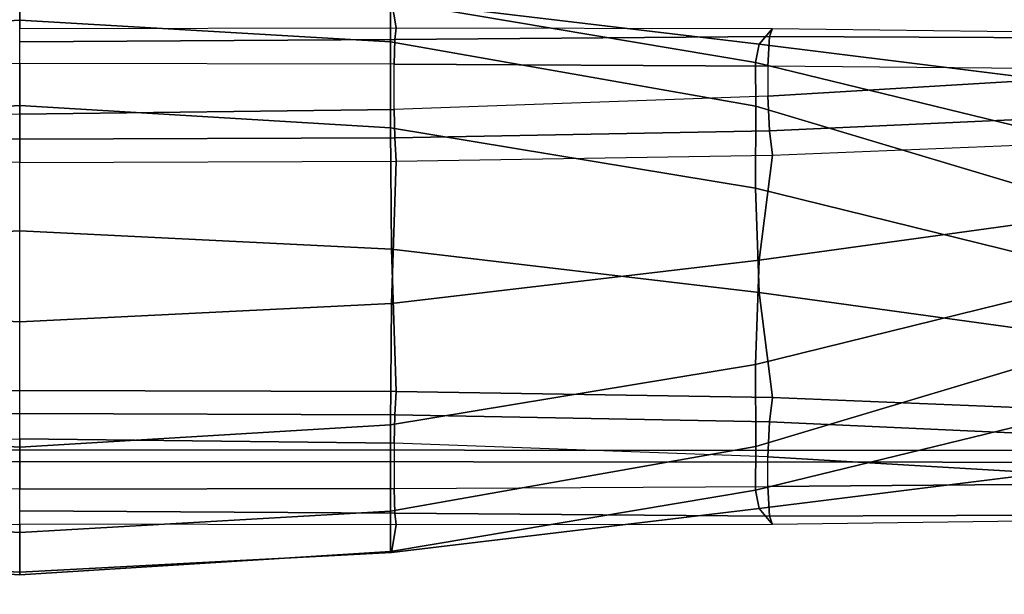
# Model space of a CAD drawing. Units: inches. Extents: x -38 to 39.2, y -16.6 to 19.5.
# Drawn here: x -11.2 to -2, y 8.6 to 13.9 of the extents above; entities that cross this region are included whole.
import ezdxf

# ---------------------------------------------------------------- set-up
doc = ezdxf.new("R2010")
doc.units = ezdxf.units.IN
doc.header["$MEASUREMENT"] = 0
doc.layers.add('SEAT-INSIDEFABRIC', color=5, linetype='Continuous')
doc.layers.add('SEAT-OUTSIDEFABRIC', color=5, linetype='Continuous')

msp = doc.modelspace()

# ---------------------------------------------------------------- linework, layer by layer
at = {"layer": 'SEAT-INSIDEFABRIC'}
for points in [[(-14.6562, 14.0944, 23.8446), (-14.6569, 13.7155, 21.8396), (-11.1965, 13.9168, 21.7782), (-11.1965, 14.3107, 23.7946)], [(-7.7368, 14.0944, 23.8446), (-7.736, 13.7155, 21.8396), (-11.1965, 13.9168, 21.7782), (-11.1965, 14.3107, 23.7946)], [(-7.6833, 13.8443, 27.8834), (-7.7261, 14.1013, 25.885), (-11.1965, 14.2848, 25.8488), (-11.1965, 13.8394, 27.8545)], [(-4.2948, 13.6921, 25.9995), (-4.3275, 13.5209, 23.999), (-7.7368, 14.0944, 23.8446), (-7.7261, 14.1013, 25.885)], [(-4.3275, 13.5209, 23.999), (-4.3266, 13.1145, 22.0229), (-7.736, 13.7155, 21.8396), (-7.7368, 14.0944, 23.8446)], [(-4.1713, 13.8402, 27.9767), (-4.2948, 13.6921, 25.9995), (-7.7261, 14.1013, 25.885), (-7.6833, 13.8443, 27.8834)], [(-14.6569, 13.7155, 21.8396), (-14.6562, 12.9113, 19.9643), (-11.1965, 13.1187, 19.8851), (-11.1965, 13.9168, 21.7782)], [(-7.736, 13.7155, 21.8396), (-7.7368, 12.9113, 19.9643), (-11.1965, 13.1187, 19.8851), (-11.1965, 13.9168, 21.7782)], [(-7.6947, 13.7353, 28.1094), (-11.1965, 13.7141, 28.0545), (-11.1965, 13.8394, 27.8545), (-7.6833, 13.8443, 27.8834)], [(-4.1975, 13.7645, 28.2688), (-7.6947, 13.7353, 28.1094), (-7.6833, 13.8443, 27.8834), (-4.1713, 13.8402, 27.9767)], [(-0.6635, 13.795, 28.1642), (-0.8679, 13.2668, 26.2156), (-4.2948, 13.6921, 25.9995), (-4.1713, 13.8402, 27.9767)], [(-0.706, 13.7495, 28.5345), (-4.1975, 13.7645, 28.2688), (-4.1713, 13.8402, 27.9767), (-0.6635, 13.795, 28.1642)], [(-7.7026, 13.5048, 28.2409), (-11.1965, 13.5109, 28.1748), (-11.1965, 13.7141, 28.0545), (-7.6947, 13.7353, 28.1094)], [(-4.3266, 13.1145, 22.0229), (-4.3275, 12.3491, 20.1562), (-7.7368, 12.9113, 19.9643), (-7.736, 13.7155, 21.8396)], [(-4.2139, 13.486, 28.4393), (-7.7026, 13.5048, 28.2409), (-7.6947, 13.7353, 28.1094), (-4.1975, 13.7645, 28.2688)], [(-0.7351, 13.4573, 28.7687), (-4.2139, 13.486, 28.4393), (-4.1975, 13.7645, 28.2688), (-0.706, 13.7495, 28.5345)], [(-0.8679, 13.2668, 26.2156), (-0.9818, 12.7065, 24.2685), (-4.3275, 13.5209, 23.999), (-4.2948, 13.6921, 25.9995)], [(-0.9818, 12.7065, 24.2685), (-1.0183, 12.1233, 22.3251), (-4.3266, 13.1145, 22.0229), (-4.3275, 13.5209, 23.999)], [(-14.6562, 12.9113, 19.9643), (-14.6668, 11.7782, 18.2673), (-11.1965, 11.9506, 18.195), (-11.1965, 13.1187, 19.8851)], [(-7.7368, 12.9113, 19.9643), (-7.7261, 11.7782, 18.2673), (-11.1965, 11.9506, 18.195), (-11.1965, 13.1187, 19.8851)], [(-1.0183, 12.1233, 22.3251), (-0.9818, 11.5228, 20.387), (-4.3275, 12.3491, 20.1562), (-4.3266, 13.1145, 22.0229)], [(-4.3275, 12.3491, 20.1562), (-4.2948, 11.3748, 18.4006), (-7.7261, 11.7782, 18.2673), (-7.7368, 12.9113, 19.9643)], [(-0.9818, 11.5228, 20.387), (-0.8679, 10.9013, 18.4586), (-4.2948, 11.3748, 18.4006), (-4.3275, 12.3491, 20.1562)], [(-14.6668, 11.7782, 18.2673), (-14.7096, 10.4499, 16.7523), (-11.1965, 10.462, 16.779), (-11.1965, 11.9506, 18.195)], [(-7.7261, 11.7782, 18.2673), (-7.6833, 10.4499, 16.7523), (-11.1965, 10.462, 16.779), (-11.1965, 11.9506, 18.195)], [(-4.2948, 11.3748, 18.4006), (-4.1713, 10.3945, 16.6772), (-7.6833, 10.4499, 16.7523), (-7.7261, 11.7782, 18.2673)], [(-0.8679, 10.9013, 18.4586), (-0.6635, 10.2524, 16.5468), (-4.1713, 10.3945, 16.6772), (-4.2948, 11.3748, 18.4006)], [(-11.1965, 10.462, 16.779), (-14.7096, 10.4499, 16.7523), (-14.6982, 10.2334, 16.6256), (-11.1965, 10.2464, 16.683)], [(-11.1965, 10.462, 16.779), (-7.6833, 10.4499, 16.7523), (-7.6947, 10.2334, 16.6256), (-11.1965, 10.2464, 16.683)], [(-7.6833, 10.4499, 16.7523), (-4.1713, 10.3945, 16.6772), (-4.1975, 10.1687, 16.477), (-7.6947, 10.2334, 16.6256)], [(-4.1713, 10.3945, 16.6772), (-0.6635, 10.2524, 16.5468), (-0.706, 10.0079, 16.2649), (-4.1975, 10.1687, 16.477)], [(-11.1965, 10.2464, 16.683), (-14.6982, 10.2334, 16.6256), (-14.6903, 9.9687, 16.6451), (-11.1965, 10.0107, 16.6966)], [(-11.1965, 10.2464, 16.683), (-7.6947, 10.2334, 16.6256), (-7.7026, 9.9687, 16.6451), (-11.1965, 10.0107, 16.6966)], [(-7.6947, 10.2334, 16.6256), (-4.1975, 10.1687, 16.477), (-4.2139, 9.8424, 16.491), (-7.7026, 9.9687, 16.6451)], [(-4.1975, 10.1687, 16.477), (-0.706, 10.0079, 16.2649), (-0.7351, 9.6348, 16.2336), (-4.2139, 9.8424, 16.491)]]:
    msp.add_3dface(points, dxfattribs=at)
at = {"layer": 'SEAT-OUTSIDEFABRIC'}
for points in [[(22.8606, 9.8928, 16.4605), (22.3972, 15.7722, 15.6785), (-17.1299, 15.7719, 15.6786), (-17.0163, 9.9061, 16.4587)], [(36.2092, 15.625, 5.551), (36.8156, 9.7648, 5.551), (-33.2315, 9.8125, 5.551), (-33.2315, 15.625, 5.551)], [(-11.1965, 13.0403, 28.3182), (-11.1965, 13.5109, 28.1748), (-14.6903, 13.5048, 28.2409), (-14.6903, 13.0823, 28.3697)], [(-7.7026, 13.0823, 28.3697), (-7.7026, 13.5048, 28.2409), (-11.1965, 13.5109, 28.1748), (-11.1965, 13.0403, 28.3182)], [(-4.2139, 13.486, 28.4393), (-4.2139, 13.2086, 28.5238), (-7.7026, 13.0823, 28.3697), (-7.7026, 13.5048, 28.2409)], [(-0.7351, 13.4162, 28.7812), (-0.7351, 13.4573, 28.7687), (-4.2139, 13.486, 28.4393), (-4.2139, 13.2086, 28.5238)], [(-0.7351, 13.4162, 28.7812), (-4.2139, 13.2086, 28.5238), (-4.1975, 12.8823, 28.5378), (-0.706, 13.0431, 28.7499)], [(-4.2139, 13.2086, 28.5238), (-7.7026, 13.0823, 28.3697), (-7.6947, 12.8176, 28.3892), (-4.1975, 12.8823, 28.5378)], [(-14.6903, 13.0823, 28.3697), (-11.1965, 13.0403, 28.3182), (-11.1965, 12.8046, 28.3319), (-14.6982, 12.8176, 28.3892)], [(-7.7026, 13.0823, 28.3697), (-11.1965, 13.0403, 28.3182), (-11.1965, 12.8046, 28.3319), (-7.6947, 12.8176, 28.3892)], [(-0.706, 13.0431, 28.7499), (-4.1975, 12.8823, 28.5378), (-4.1713, 12.6565, 28.3377), (-0.6635, 12.7987, 28.468)], [(-4.1975, 12.8823, 28.5378), (-7.6947, 12.8176, 28.3892), (-7.6833, 12.6011, 28.2625), (-4.1713, 12.6565, 28.3377)], [(-14.6982, 12.8176, 28.3892), (-11.1965, 12.8046, 28.3319), (-11.1965, 12.589, 28.2358), (-14.7096, 12.6011, 28.2625)], [(-7.6947, 12.8176, 28.3892), (-11.1965, 12.8046, 28.3319), (-11.1965, 12.589, 28.2358), (-7.6833, 12.6011, 28.2625)], [(-0.6635, 12.7987, 28.468), (-0.8679, 12.1497, 26.5563), (-4.2948, 11.6762, 26.6142), (-4.1713, 12.6565, 28.3377)], [(-14.7096, 12.6011, 28.2625), (-14.6668, 11.2727, 26.7476), (-11.1965, 11.1003, 26.8199), (-11.1965, 12.589, 28.2358)], [(-7.6833, 12.6011, 28.2625), (-7.7261, 11.2727, 26.7476), (-11.1965, 11.1003, 26.8199), (-11.1965, 12.589, 28.2358)], [(-4.1713, 12.6565, 28.3377), (-4.2948, 11.6762, 26.6142), (-7.7261, 11.2727, 26.7476), (-7.6833, 12.6011, 28.2625)], [(-0.8679, 12.1497, 26.5563), (-0.9818, 11.5282, 24.6278), (-4.3275, 10.702, 24.8586), (-4.2948, 11.6762, 26.6142)], [(-4.2948, 11.6762, 26.6142), (-4.3275, 10.702, 24.8586), (-7.7368, 10.1399, 25.0505), (-7.7261, 11.2727, 26.7476)], [(-0.9818, 11.5282, 24.6278), (-1.0183, 10.9277, 22.6897), (-4.3266, 9.9366, 22.992), (-4.3275, 10.702, 24.8586)], [(-14.6668, 11.2727, 26.7476), (-14.6562, 10.1399, 25.0505), (-11.1965, 9.9324, 25.1297), (-11.1965, 11.1003, 26.8199)], [(-7.7261, 11.2727, 26.7476), (-7.7368, 10.1399, 25.0505), (-11.1965, 9.9324, 25.1297), (-11.1965, 11.1003, 26.8199)], [(-1.0183, 10.9277, 22.6897), (-0.9818, 10.3445, 20.7463), (-4.3275, 9.5301, 21.0158), (-4.3266, 9.9366, 22.992)], [(-4.3275, 10.702, 24.8586), (-4.3266, 9.9366, 22.992), (-7.736, 9.3355, 23.1753), (-7.7368, 10.1399, 25.0505)], [(-0.9818, 10.3445, 20.7463), (-0.8679, 9.7842, 18.7992), (-4.2948, 9.359, 19.0153), (-4.3275, 9.5301, 21.0158)], [(-14.6562, 10.1399, 25.0505), (-14.6569, 9.3355, 23.1753), (-11.1965, 9.1342, 23.2366), (-11.1965, 9.9324, 25.1297)], [(-7.7368, 10.1399, 25.0505), (-7.736, 9.3355, 23.1753), (-11.1965, 9.1342, 23.2366), (-11.1965, 9.9324, 25.1297)], [(-11.1965, 10.0107, 16.6966), (-11.1965, 9.5401, 16.8401), (-14.6903, 9.5463, 16.7739), (-14.6903, 9.9687, 16.6451)], [(-7.7026, 9.9687, 16.6451), (-7.7026, 9.5463, 16.7739), (-11.1965, 9.5401, 16.8401), (-11.1965, 10.0107, 16.6966)], [(-4.3266, 9.9366, 22.992), (-4.3275, 9.5301, 21.0158), (-7.7368, 8.9565, 21.1703), (-7.736, 9.3355, 23.1753)], [(-4.2139, 9.565, 16.5756), (-4.2139, 9.8424, 16.491), (-7.7026, 9.9687, 16.6451), (-7.7026, 9.5463, 16.7739)], [(-17.0163, 9.9061, 16.4587), (-16.9815, 4, 16.801), (23.0185, 4, 16.801), (22.8606, 9.8928, 16.4605)], [(-0.7351, 9.6348, 16.2336), (-0.7351, 9.5937, 16.2462), (-4.2139, 9.565, 16.5756), (-4.2139, 9.8424, 16.491)], [(-33.2315, 4, 5.551), (-33.2315, 9.8125, 5.551), (36.8156, 9.7648, 5.551), (37.0211, 4, 5.551)], [(-0.8679, 9.7842, 18.7992), (-0.6635, 9.256, 16.8506), (-4.1713, 9.2108, 17.0381), (-4.2948, 9.359, 19.0153)], [(-7.7026, 9.5463, 16.7739), (-4.2139, 9.565, 16.5756), (-4.1975, 9.2865, 16.7461), (-7.6947, 9.3157, 16.9055)], [(-4.2139, 9.565, 16.5756), (-0.7351, 9.5937, 16.2462), (-0.706, 9.3015, 16.4803), (-4.1975, 9.2865, 16.7461)], [(-11.1965, 9.5401, 16.8401), (-7.7026, 9.5463, 16.7739), (-7.6947, 9.3157, 16.9055), (-11.1965, 9.3369, 16.9603)], [(-4.3275, 9.5301, 21.0158), (-4.2948, 9.359, 19.0153), (-7.7261, 8.9498, 19.1298), (-7.7368, 8.9565, 21.1703)], [(-14.6569, 9.3355, 23.1753), (-14.6562, 8.9565, 21.1703), (-11.1965, 8.7401, 21.2203), (-11.1965, 9.1342, 23.2366)], [(-11.1965, 9.3369, 16.9603), (-7.6947, 9.3157, 16.9055), (-7.6833, 9.2067, 17.1314), (-11.1965, 9.2116, 17.1604)], [(-7.736, 9.3355, 23.1753), (-7.7368, 8.9565, 21.1703), (-11.1965, 8.7401, 21.2203), (-11.1965, 9.1342, 23.2366)], [(-4.2948, 9.359, 19.0153), (-4.1713, 9.2108, 17.0381), (-7.6833, 9.2067, 17.1314), (-7.7261, 8.9498, 19.1298)], [(-7.6947, 9.3157, 16.9055), (-4.1975, 9.2865, 16.7461), (-4.1713, 9.2108, 17.0381), (-7.6833, 9.2067, 17.1314)], [(-4.1975, 9.2865, 16.7461), (-0.706, 9.3015, 16.4803), (-0.6635, 9.256, 16.8506), (-4.1713, 9.2108, 17.0381)], [(-14.6668, 8.9498, 19.1298), (-14.7096, 9.2067, 17.1314), (-11.1965, 9.2116, 17.1604), (-11.1965, 8.7664, 19.166)], [(-7.7261, 8.9498, 19.1298), (-7.6833, 9.2067, 17.1314), (-11.1965, 9.2116, 17.1604), (-11.1965, 8.7664, 19.166)], [(-14.6562, 8.9565, 21.1703), (-14.6668, 8.9498, 19.1298), (-11.1965, 8.7664, 19.166), (-11.1965, 8.7401, 21.2203)], [(-7.7368, 8.9565, 21.1703), (-7.7261, 8.9498, 19.1298), (-11.1965, 8.7664, 19.166), (-11.1965, 8.7401, 21.2203)]]:
    msp.add_3dface(points, dxfattribs=at)

doc.saveas('drawing.dxf')
